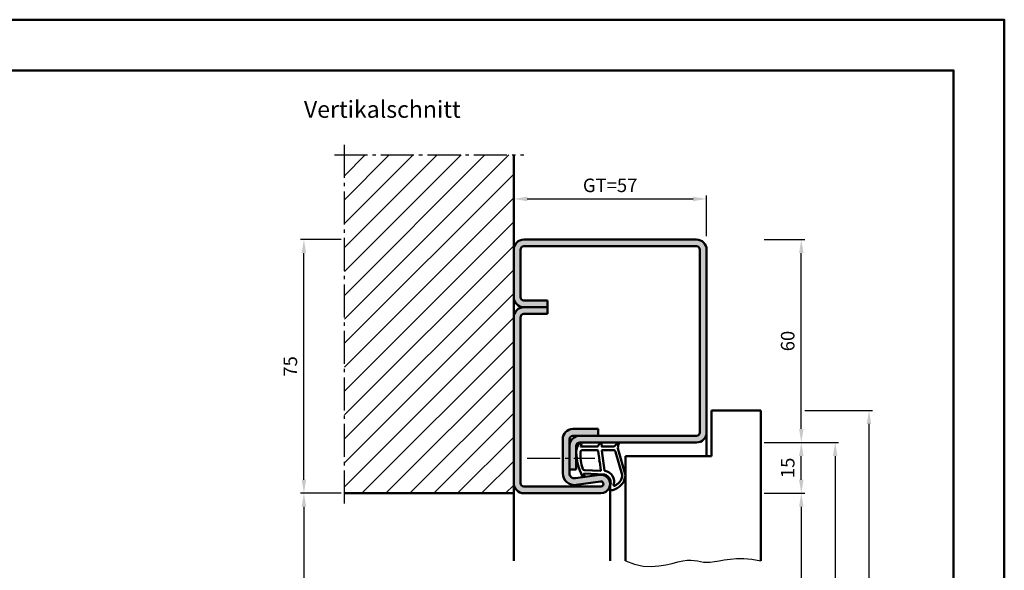
# Model space of a CAD drawing. Units: millimetres. Extents: x 0 to 1260, y -40 to 446.
# Drawn here: x 339 to 630, y 283 to 446 of the extents above; entities that cross this region are included whole.
import ezdxf

# ---------------------------------------------------------------- set-up
doc = ezdxf.new("R2010")
doc.units = ezdxf.units.MM
doc.linetypes.add('AM_DIN_G_W050', pattern=[13.75, 9.75, -1.5, 1, -1.5])
for name, color, linetype, lineweight in [('AM_0', 7, 'Continuous', 50), ('AM_1', 14, 'Continuous', 50), ('AM_4', 3, 'Continuous', 25), ('AM_5', 3, 'Continuous', 25), ('AM_7', 4, 'AM_DIN_G_W050', 25), ('AM_8', 1, 'Continuous', 25), ('AM_BOR', 7, 'Continuous', 50)]:
    doc.layers.add(name, color=color, linetype=linetype, lineweight=lineweight)
doc.layers.add('AM_12', color=7, linetype='Continuous', lineweight=50, plot=False)
doc.styles.get("Standard").update_dxf_attribs({"font": 'isocp.shx'})
doc.dimstyles.new('AM_DIN$0', dxfattribs={"dimtxt": 4, "dimasz": 4, "dimexe": 1, "dimexo": 1, "dimgap": 1.5, "dimtad": 1, "dimdsep": 46, "dimtxsty": 'Standard', "dimcen": 0, "dimclrd": 256, "dimclre": 256, "dimclrt": 2, "dimazin": 2, "dimtp": 0.1, "dimtm": 0.1, "dimtfac": 0.71, "dimtmove": 0, "dimatfit": 3, "dimfxl": 0, "dimlwd": -1, "dimlwe": -1, "dimarcsym": 0})

# ---------------------------------------------------------------- blocks, each defined once
blk = doc.blocks.new('DIN_A3_BOS')
at = {"layer": 'AM_12'}
blk.add_lwpolyline([(0, 0), (420, 0), (420, 297), (0, 297)], close=True, dxfattribs=at)
at = {"layer": 'AM_BOR'}
blk.add_lwpolyline([(20, 10), (410, 10), (410, 287), (20, 287)], close=True, dxfattribs=at)
blk = doc.blocks.new('*D27')
at = {"layer": 'AM_5', "linetype": 'ByBlock'}
for p, q in [((559, 320.5), (571, 320.5)), ((570, 309.5), (570, 316.5)), ((559, 305.5), (571, 305.5))]:
    blk.add_line(p, q, dxfattribs=at)
at = {"layer": 'AM_5'}
for points in [[(569.33, 316.5), (570.67, 316.5), (570, 320.5)], [(569.33, 309.5), (570.67, 309.5), (570, 305.5)]]:
    blk.add_solid(points, dxfattribs=at)
at = {"layer": 'Defpoints', "color": 0}
for p in [(558, 320.5), (570, 320.5), (558, 305.5)]:
    blk.add_point(p, dxfattribs=at)
at = {"layer": 'AM_5', "color": 2, "insert": (566.5, 313), "char_height": 4, "attachment_point": 5, "rotation": 90}
blk.add_mtext('15', dxfattribs=at)
blk = doc.blocks.new('*D28')
at = {"layer": 'AM_5', "linetype": 'ByBlock'}
for p, q in [((559, 380.5), (571, 380.5)), ((570, 324.5), (570, 376.5)), ((559, 320.5), (571, 320.5))]:
    blk.add_line(p, q, dxfattribs=at)
at = {"layer": 'AM_5'}
for points in [[(569.33, 376.5), (570.67, 376.5), (570, 380.5)], [(569.33, 324.5), (570.67, 324.5), (570, 320.5)]]:
    blk.add_solid(points, dxfattribs=at)
at = {"layer": 'Defpoints', "color": 0}
for p in [(558, 380.5), (570, 380.5), (558, 320.5)]:
    blk.add_point(p, dxfattribs=at)
at = {"layer": 'AM_5', "color": 2, "insert": (566.5, 350.5), "char_height": 4, "attachment_point": 5, "rotation": 90}
blk.add_mtext('60', dxfattribs=at)
blk = doc.blocks.new('*D29')
at = {"layer": 'AM_5', "linetype": 'ByBlock'}
for p, q in [((434, 380.5), (422, 380.5)), ((423, 309.5), (423, 376.5)), ((434, 305.5), (422, 305.5))]:
    blk.add_line(p, q, dxfattribs=at)
at = {"layer": 'AM_5'}
for points in [[(422.33, 376.5), (423.67, 376.5), (423, 380.5)], [(422.33, 309.5), (423.67, 309.5), (423, 305.5)]]:
    blk.add_solid(points, dxfattribs=at)
at = {"layer": 'Defpoints', "color": 0}
for p in [(423, 380.5), (435, 380.5), (435, 305.5)]:
    blk.add_point(p, dxfattribs=at)
at = {"layer": 'AM_5', "color": 2, "insert": (419.5, 343), "char_height": 4, "attachment_point": 5, "rotation": 90}
blk.add_mtext('75', dxfattribs=at)
blk = doc.blocks.new('*D30')
at = {"layer": 'AM_5', "linetype": 'ByBlock'}
for p, q in [((485, 381.5), (485, 393.5)), ((542, 381.5), (542, 393.5)), ((489, 392.5), (538, 392.5))]:
    blk.add_line(p, q, dxfattribs=at)
at = {"layer": 'AM_5'}
for points in [[(489, 393.17), (489, 391.83), (485, 392.5)], [(538, 393.17), (538, 391.83), (542, 392.5)]]:
    blk.add_solid(points, dxfattribs=at)
at = {"layer": 'Defpoints', "color": 0}
for p in [(542, 392.5), (485, 380.5), (542, 380.5)]:
    blk.add_point(p, dxfattribs=at)
at = {"layer": 'AM_5', "color": 2, "insert": (513.5, 396.01), "char_height": 4, "attachment_point": 5}
blk.add_mtext('GT=57', dxfattribs=at)
blk = doc.blocks.new('*D31')
at = {"layer": 'AM_5', "linetype": 'ByBlock'}
for p, q in [((559, 305.5), (571, 305.5)), ((570, 301.5), (570, 134.5)), ((559, 130.5), (571, 130.5))]:
    blk.add_line(p, q, dxfattribs=at)
at = {"layer": 'AM_5'}
for points in [[(569.33, 301.5), (570.67, 301.5), (570, 305.5)], [(569.33, 134.5), (570.67, 134.5), (570, 130.5)]]:
    blk.add_solid(points, dxfattribs=at)
at = {"layer": 'Defpoints', "color": 0}
for p in [(558, 305.5), (558, 130.5), (570, 130.5)]:
    blk.add_point(p, dxfattribs=at)
at = {"layer": 'AM_5', "color": 2, "insert": (566.47, 218), "char_height": 4, "attachment_point": 5, "rotation": 90}
blk.add_mtext('LDH', dxfattribs=at)
blk = doc.blocks.new('*D32')
at = {"layer": 'AM_5', "linetype": 'ByBlock'}
for p, q in [((559, 320.5), (581, 320.5)), ((580, 316.5), (580, 134.5)), ((559, 130.5), (581, 130.5))]:
    blk.add_line(p, q, dxfattribs=at)
at = {"layer": 'AM_5'}
for points in [[(579.33, 316.5), (580.67, 316.5), (580, 320.5)], [(579.33, 134.5), (580.67, 134.5), (580, 130.5)]]:
    blk.add_solid(points, dxfattribs=at)
at = {"layer": 'Defpoints', "color": 0}
for p in [(558, 320.5), (558, 130.5), (580, 130.5)]:
    blk.add_point(p, dxfattribs=at)
at = {"layer": 'AM_5', "color": 2, "insert": (576.5, 225.5), "char_height": 4, "attachment_point": 5, "rotation": 90}
blk.add_mtext('FMH', dxfattribs=at)
blk = doc.blocks.new('*D33')
at = {"layer": 'AM_5', "linetype": 'ByBlock'}
for p, q in [((571, 330), (591, 330)), ((590, 326), (590, 141.5)), ((581, 137.5), (591, 137.5))]:
    blk.add_line(p, q, dxfattribs=at)
at = {"layer": 'AM_5'}
for points in [[(589.33, 326), (590.67, 326), (590, 330)], [(589.33, 141.5), (590.67, 141.5), (590, 137.5)]]:
    blk.add_solid(points, dxfattribs=at)
at = {"layer": 'Defpoints', "color": 0}
for p in [(570, 330), (580, 137.5), (590, 137.5)]:
    blk.add_point(p, dxfattribs=at)
at = {"layer": 'AM_5', "color": 2, "insert": (586.5, 233.75), "char_height": 4, "attachment_point": 5, "rotation": 90}
blk.add_mtext('TAH', dxfattribs=at)
blk = doc.blocks.new('*D61')
at = {"layer": 'AM_5', "linetype": 'ByBlock'}
for p, q in [((434, 305.5), (422, 305.5)), ((423, 301.5), (423, 134.5)), ((434, 130.5), (422, 130.5))]:
    blk.add_line(p, q, dxfattribs=at)
at = {"layer": 'AM_5'}
for points in [[(422.33, 301.5), (423.67, 301.5), (423, 305.5)], [(422.33, 134.5), (423.67, 134.5), (423, 130.5)]]:
    blk.add_solid(points, dxfattribs=at)
at = {"layer": 'Defpoints', "color": 0}
for p in [(435, 305.5), (423, 130.5), (435, 130.5)]:
    blk.add_point(p, dxfattribs=at)
at = {"layer": 'AM_5', "color": 2, "insert": (419.5, 218), "char_height": 4, "attachment_point": 5, "rotation": 90}
blk.add_mtext('RRH', dxfattribs=at)

msp = doc.modelspace()

# ---------------------------------------------------------------- hatches: boundary and pattern name
at = {"layer": 'AM_8'}
h = msp.add_hatch(dxfattribs=at)
h.set_pattern_fill('_U', color=256, scale=5, angle=45, pattern_type=0)
h.set_pattern_definition([(45, (785, -580.0036), (-3.535534, 3.535534), [])])
h.paths.add_polyline_path([(485, 405.5), (435, 405.5), (435, 305.5), (485, 305.5)])
h = msp.add_hatch(color=256, dxfattribs=at)
h.dxf.hatch_style = 1
h.paths.add_polyline_path([(539, 380.5), (488, 380.5, 0.4142136), (485, 377.5), (485, 363.5, 0.4142136), (488, 360.5), (495, 360.5), (495, 362.5), (488, 362.5, -0.4142136), (487, 363.5), (487, 377.5, -0.4142136), (488, 378.5), (539, 378.5, -0.4142136), (540, 377.5), (540, 323.5, -0.4142136), (539, 322.5), (504.5, 322.5, 0.4142136), (501.5, 319.5), (501.5, 312.5), (503.5, 312.5), (503.5, 319.5, -0.4142136), (504.5, 320.5), (539, 320.5, 0.4142136), (542, 323.5), (542, 377.5, 0.4142136)])
h = msp.add_hatch(color=256, dxfattribs=at)
h.dxf.hatch_style = 1
h.paths.add_polyline_path([(487, 357.5, -0.4142136), (488, 358.5), (495, 358.5), (495, 360.5), (488, 360.5, 0.4142136), (485, 357.5), (485, 308.5, 0.4142136), (488, 305.5), (510.75, 305.5, 1.0753541), (510.352, 310.971), (503.217, 309.928, -0.4574018), (501.5, 311.412), (501.5, 321.5, -0.4142136), (502.5, 322.5), (510, 322.5), (510, 324.5), (502.5, 324.5, 0.4142136), (499.5, 321.5), (499.5, 311.412, 0.4574018), (503.506, 307.949), (510.642, 308.992, -1.0753541), (510.75, 307.5), (488, 307.5, -0.4142136), (487, 308.5)])

# ---------------------------------------------------------------- linework, layer by layer
at = {"layer": 'AM_0'}
for p, q in [((485, 405.5), (485, 305.5)), ((488, 380.5), (539, 380.5)), ((539, 378.5), (488, 378.5)), ((487, 377.5), (487, 363.5)), ((540, 323.5), (540, 377.5)), ((542, 377.5), (542, 323.5)), ((488, 362.5), (495, 362.5)), ((495, 358.5), (495, 362.5)), ((495, 360.5), (488, 360.5)), ((488, 358.5), (495, 358.5)), ((487, 357.5), (487, 308.5)), ((543.5, 330), (558, 330)), ((543.5, 330), (543.5, 316.5)), ((558, 330), (558, 285.5)), ((502.5, 324.5), (510, 324.5)), ((510, 324.5), (510, 322.5)), ((499.5, 321.5), (499.5, 311.412)), ((501.5, 311.412), (501.5, 321.5)), ((502.5, 322.5), (539, 322.5)), ((539, 320.5), (504.5, 320.5)), ((503.5, 319.5), (503.5, 312.5)), ((518, 316.5), (518, 285.5)), ((518, 316.5), (543.5, 316.5)), ((501.5, 312.5), (503.5, 312.5)), ((503.217, 309.928), (510.352, 310.971)), ((503.506, 307.949), (510.642, 308.992)), ((488, 307.5), (510.75, 307.5)), ((485, 305.5), (435, 305.5)), ((510.75, 305.5), (488, 305.5))]:
    msp.add_line(p, q, dxfattribs=at)
for centre, radius, start, end in [((488, 377.5), 3, 90, 180), ((488, 377.5), 1, 90, 180), ((539, 377.5), 3, 0, 90), ((539, 377.5), 1, 0, 90), ((488, 363.5), 3, 180, 270), ((488, 363.5), 1, 180, 270), ((488, 357.5), 3, 90, 180), ((488, 357.5), 1, 90, 180), ((502.5, 321.5), 3, 90, 180), ((539, 323.5), 1, 270, 0), ((539, 323.5), 3, 270, 0), ((502.5, 321.5), 1, 90, 180), ((504.5, 319.5), 3, 90, 180), ((504.5, 319.5), 1, 90, 180), ((503, 311.412), 3.5, 180, 278.31776), ((503, 311.412), 1.5, 180, 278.31776), ((488, 308.5), 3, 180, 270), ((488, 308.5), 1, 180, 270), ((510.75, 308.25), 2.75, 270, 98.31776), ((510.75, 308.25), 0.75, 270, 98.31776)]:
    msp.add_arc(centre, radius, start, end, dxfattribs=at)
at = {"layer": 'AM_1'}
for p, q in [((542, 323.5), (542, 316.5)), ((513.5, 308.25), (513.5, 285.5)), ((485, 305.5), (485, 285.5))]:
    msp.add_line(p, q, dxfattribs=at)
for points in [[(504.45, 320.35, -0.8225617), (505.002, 320.147), (504.828, 319.297), (509.795, 319.297), (510.669, 320.419, -0.7467354), (510.991, 320.324), (511.006, 319.297), (514.456, 319.297, 0.2039215), (514.816, 319.451), (515.762, 320.438, -0.8105302), (516.094, 320.231), (516.059, 320.132, 0.1645), (515.87, 318.458), (517.958, 311.152, -0.0661149), (517.983, 310.305, -0.2820378), (514.328, 306.443, -0.1590275), (513.285, 306.541, -0.3764163), (513.176, 306.782), (513.655, 308.199, 0.3762127), (511.86, 311.014), (505.746, 311.294), (505.922, 310.672, -0.7987948), (505.315, 310.465, -0.1245897), (503.507, 317.739, -0.1623187)], [(505.245, 318.247), (509.703, 318.247, -0.3782425), (510.001, 317.985), (510.371, 315.328, -0.236068), (510.341, 315.243), (510.233, 315.139, 0.5), (510.253, 314.981), (510.384, 314.906, -0.236068), (510.433, 314.832), (510.785, 312.27, -0.4511235), (510.636, 312.101), (505.881, 312.286, -0.3316729), (505.402, 312.643, -0.0849517), (504.745, 317.749, -0.4135048)], [(511.23, 318.247), (514.442, 318.247, -0.3015522), (515.133, 317.789), (517.081, 310.932, -0.0278584), (517.106, 310.51, -0.2581461), (514.751, 307.696, -0.6319644), (514.517, 307.96, 0.4552489), (511.993, 312.101, -0.3823944), (511.792, 312.276), (511.007, 317.995, -0.4511235)]]:
    msp.add_lwpolyline(points, format="xyb", close=True, dxfattribs=at)
at = {"layer": 'AM_4'}
msp.add_lwpolyline([(518, 285.5), (520.72, 284.505), (523.286, 283.988), (525.69, 283.851), (527.925, 284.001), (529.982, 284.341), (531.853, 284.776), (533.531, 285.21), (535.007, 285.546), (536.282, 285.714), (537.393, 285.732), (538.383, 285.644), (539.299, 285.493), (540.185, 285.322), (541.085, 285.174), (542.046, 285.092), (543.111, 285.119), (544.32, 285.281), (545.691, 285.534), (547.235, 285.815), (548.967, 286.064), (550.897, 286.219), (553.037, 286.218), (555.401, 285.999), (558, 285.5)], dxfattribs=at)
at = {"layer": 'AM_7'}
for p, q in [((435, 302.5), (435, 408.5)), ((432, 405.5), (488, 405.5)), ((488.983, 315.892), (508.983, 315.892))]:
    msp.add_line(p, q, dxfattribs=at)

# ---------------------------------------------------------------- block references
at = {"layer": 'AM_0', "lineweight": 0, "xscale": 1.5, "yscale": 1.5, "zscale": 1.5}
msp.add_blockref('DIN_A3_BOS', (0, 0), dxfattribs=at)

# ---------------------------------------------------------------- texts
at = {"layer": 'AM_0', "insert": (423, 421.5), "char_height": 5, "width": 50, "attachment_point": 1}
msp.add_mtext('Vertikalschnitt', dxfattribs=at)

# ---------------------------------------------------------------- dimensions: what is measured, and where the dimension line sits
at = {"layer": 'AM_5'}
dim = msp.add_linear_dim(base=(542, 392.5), p1=(485, 380.5), p2=(542, 380.5), text='GT=<>', dimstyle='AM_DIN$0', override={"dimpost": ''}, dxfattribs=at)
dim.commit()
dim.dimension.update_dxf_attribs({"geometry": '*D30', "text_midpoint": (513.5, 396.007)})
dim = msp.add_linear_dim(base=(423, 380.5), p1=(435, 305.5), p2=(435, 380.5), angle=90, dimstyle='AM_DIN$0', override={"dimpost": ''}, dxfattribs=at)
dim.commit()
dim.dimension.update_dxf_attribs({"geometry": '*D29', "text_midpoint": (419.5, 343)})
for base, p1, p2, picture, middle in [((570, 380.5), (558, 320.5), (558, 380.5), '*D28', (566.5, 350.5)), ((570, 320.5), (558, 305.5), (558, 320.5), '*D27', (566.5, 313))]:
    dim = msp.add_linear_dim(base=base, p1=p1, p2=p2, angle=90, dimstyle='AM_DIN$0', dxfattribs=at)
    dim.commit()
    dim.dimension.update_dxf_attribs({"geometry": picture, "text_midpoint": middle})
for base, p1, p2, text, picture, middle in [((590, 137.5), (570, 330), (580, 137.5), 'TAH', '*D33', (586.5, 233.75)), ((580, 130.5), (558, 320.5), (558, 130.5), 'FMH', '*D32', (576.5, 225.5)), ((423, 130.5), (435, 305.5), (435, 130.5), 'RRH', '*D61', (419.5, 218)), ((570, 130.5), (558, 305.5), (558, 130.5), 'LDH', '*D31', (566.472, 218))]:
    dim = msp.add_linear_dim(base=base, p1=p1, p2=p2, angle=90, text=text, dimstyle='AM_DIN$0', dxfattribs=at)
    dim.commit()
    dim.dimension.update_dxf_attribs({"geometry": picture, "text_midpoint": middle})

doc.saveas('drawing.dxf')
